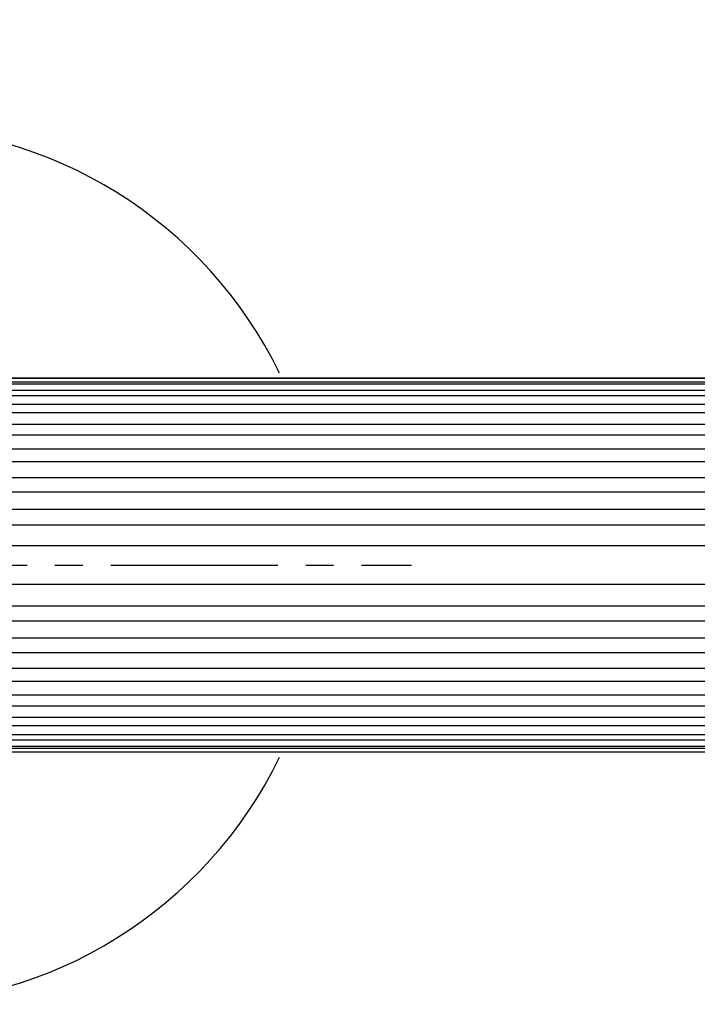
# Model space of a CAD drawing. Extents: x -3836466 to 3846578, y -307 to 7682805.
# Drawn here: x 5155 to 5193, y -262 to -206 of the extents above; entities that cross this region are included whole.
import ezdxf

# ---------------------------------------------------------------- set-up
doc = ezdxf.new("R2010")
doc.units = 0
doc.header["$LTSCALE"] = 0.5
doc.linetypes.add('CENTER2', pattern=[28.575, 19.05, -3.175, 3.175, -3.175])
doc.layers.add('01', color=1, linetype='CONTINUOUS')
doc.layers.add('1CENTER', color=7, linetype='CENTER2')

msp = doc.modelspace()

# ---------------------------------------------------------------- linework, layer by layer
at = {"layer": '01'}
for p, q in [((5275.888, -226.395), (5127.124, -226.395)), ((5275.883, -226.403), (5127.129, -226.403)), ((5276.118, -226.614), (5126.893, -226.614)), ((5275.947, -226.729), (5127.065, -226.729)), ((5276.118, -227.081), (5126.893, -227.081)), ((5275.995, -227.386), (5127.017, -227.386)), ((5276.117, -227.892), (5126.895, -227.892)), ((5276.03, -228.364), (5126.982, -228.364)), ((5276.116, -229.018), (5126.895, -229.018)), ((5276.055, -229.636), (5126.956, -229.636)), ((5276.114, -230.422), (5126.898, -230.422)), ((5276.082, -231.159), (5126.93, -231.159)), ((5276.112, -232.055), (5126.899, -232.055)), ((5276.095, -232.882), (5126.916, -232.882)), ((5276.11, -233.86), (5126.902, -233.86)), ((5127.506, -234.734), (5275.506, -234.734)), ((5275.506, -235.94), (5127.506, -235.94)), ((5275.506, -235.94), (5127.506, -235.94)), ((5267.202, -235.94), (5135.539, -235.94)), ((5275.506, -238.141), (5127.506, -238.14)), ((5275.506, -238.141), (5127.506, -238.141)), ((5275.506, -238.141), (5127.506, -238.141)), ((5267.202, -238.141), (5135.539, -238.141)), ((5127.506, -239.346), (5275.506, -239.346)), ((5276.11, -240.22), (5126.902, -240.22)), ((5276.095, -241.199), (5126.916, -241.199)), ((5276.112, -242.025), (5126.899, -242.025)), ((5276.082, -242.922), (5126.93, -242.922)), ((5276.114, -243.658), (5126.898, -243.658)), ((5276.055, -244.444), (5126.956, -244.444)), ((5276.116, -245.062), (5126.895, -245.062)), ((5276.03, -245.716), (5126.982, -245.716)), ((5276.117, -246.189), (5126.895, -246.189)), ((5276.118, -247), (5126.893, -247)), ((5275.995, -246.694), (5127.017, -246.694)), ((5276.118, -247.466), (5126.893, -247.466)), ((5275.947, -247.351), (5127.065, -247.351)), ((5275.888, -247.685), (5127.124, -247.685)), ((5275.883, -247.677), (5127.129, -247.677))]:
    msp.add_line(p, q, dxfattribs=at)
for centre, radius, start, end in [((5056.095, 3841282.949), 3841522.295, 269.999999972, 270.000000004), ((5147.006, -237.04), 25, 25.9284, 154.5324), ((5147.006, -237.04), 25, 205.4676, 334.0716)]:
    msp.add_arc(centre, radius, start, end, dxfattribs=at)
at = {"layer": '1CENTER'}
msp.add_line((5117.006, -237.04), (5177.006, -237.04), dxfattribs=at)

doc.saveas('drawing.dxf')
